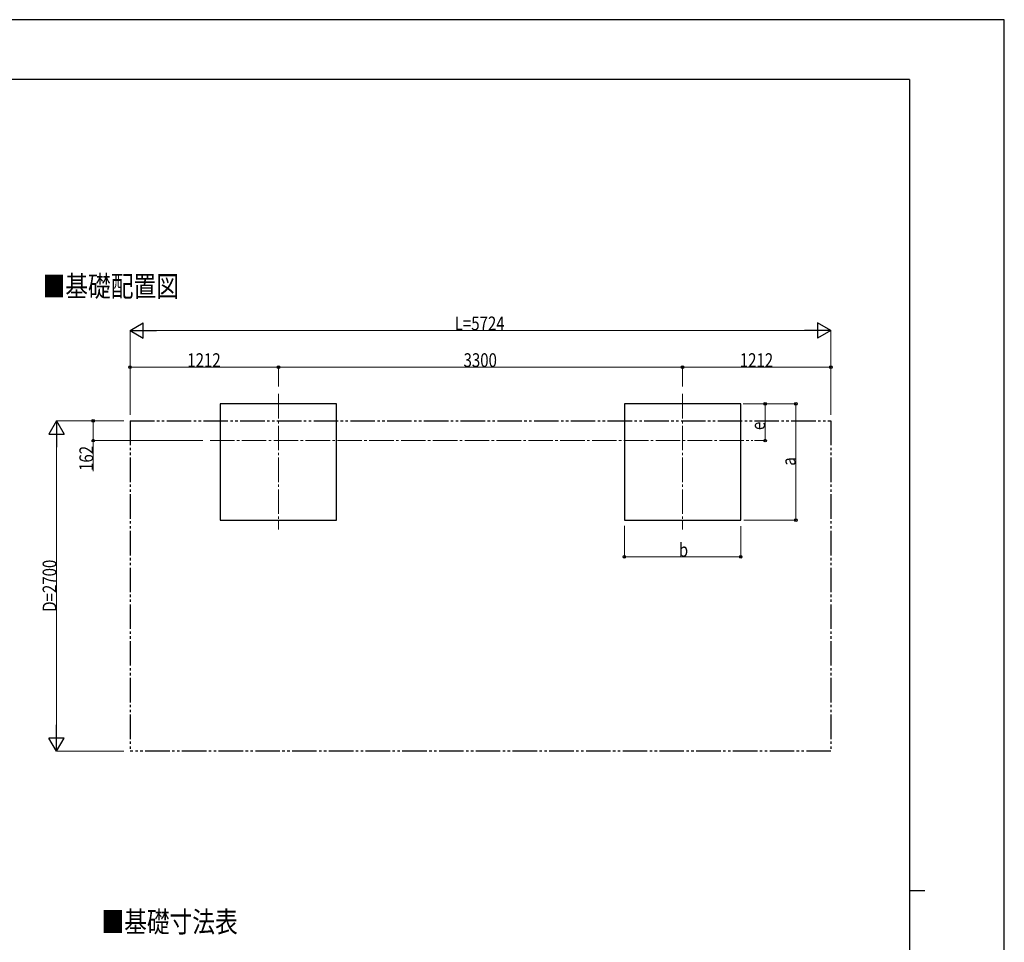
# Model space of a CAD drawing. Units: millimetres. Extents: x 0 to 21025, y 0 to 14850.
# Drawn here: x 12984 to 21025, y 7313 to 14850 of the extents above; entities that cross this region are included whole.
import ezdxf

# ---------------------------------------------------------------- set-up
doc = ezdxf.new("R2010")
doc.units = ezdxf.units.MM
doc.linetypes.add('YCENTER_1', pattern=[13, 10, -1, 1, -1])
doc.linetypes.add('YDIVIDE_1', pattern=[15, 10, -1, 1, -1, 1, -1])
for name, color, linetype, lineweight in [('USER1', 3, 'Continuous', 13), ('YKK_12', 2, 'Continuous', 13), ('YKK_A1', 4, 'Continuous', 30), ('YKK_D', 6, 'Continuous', 13), ('YKK_ZWAK', 7, 'Continuous', 30)]:
    doc.layers.add(name, color=color, linetype=linetype, lineweight=lineweight)
doc.styles.add('text-b', font='extslim2.shx', dxfattribs={"width": 0.8, "bigfont": 'extfont2.shx'})

msp = doc.modelspace()

# ---------------------------------------------------------------- linework, layer by layer
at = {"layer": 'YKK_12', "linetype": 'YCENTER_1', "ltscale": 20}
for p, q in [((15096.79640813874, 11792.52310867946), (15096.79640813874, 10685.86965196631)), ((18396.79640813874, 11792.52310867946), (18396.79640813874, 10685.86965196631)), ((14538.12459433855, 11411.26261991941), (18971.03981368652, 11411.2626199194))]:
    msp.add_line(p, q, dxfattribs=at)
at = {"layer": 'YKK_A1'}
for p, q in [((15571.99640813874, 11711.2626122764), (14621.99640813874, 11711.2626122764)), ((14621.99640813874, 11711.2626122764), (14621.99640813874, 10761.2626122764)), ((15571.99640813873, 10761.2626122764), (15571.99640813874, 11711.2626122764)), ((18871.99640813874, 11711.2626122764), (17921.99640813874, 11711.2626122764)), ((17921.99640813874, 11711.2626122764), (17921.99640813874, 10761.2626122764)), ((18871.99640813873, 10761.2626122764), (18871.99640813874, 11711.2626122764)), ((14621.99640813874, 10761.2626122764), (15571.99640813873, 10761.2626122764)), ((17921.99640813874, 10761.2626122764), (18871.99640813873, 10761.2626122764))]:
    msp.add_line(p, q, dxfattribs=at)
at = {"layer": 'YKK_A1', "linetype": 'YDIVIDE_1', "ltscale": 20}
for p, q in [((13884.79640813873, 11573.2626199194), (19608.79640813874, 11573.2626199194)), ((13884.79640813873, 11573.2626199194), (13884.79640813873, 8873.262619919407)), ((19608.79640813874, 11573.2626199194), (19608.79640813874, 8873.262619919407)), ((19608.79640813874, 8873.262619919407), (13884.79640813873, 8873.262619919407))]:
    msp.add_line(p, q, dxfattribs=at)
at = {"layer": 'YKK_D', "lineweight": -2}
for p, q in [((13884.79640813873, 12311.45326556812), (13993.0495836118, 12373.95326556811)), ((13884.79640813873, 12311.45326556812), (13993.0495836118, 12248.95326556814)), ((13884.79640813873, 12311.45326556812), (14101.30275908486, 12311.45326556812)), ((13993.0495836118, 12248.95326556814), (13993.0495836118, 12373.95326556811)), ((19608.79640813874, 12311.45326556812), (19392.29005719261, 12311.45326556812)), ((19608.79640813874, 12311.45326556812), (19500.54323266567, 12373.95326556811)), ((19500.54323266567, 12373.95326556811), (19500.54323266567, 12248.95326556814)), ((19608.79640813874, 12311.45326556812), (19500.54323266567, 12248.95326556814)), ((13284.79640813889, 11573.26261991941), (13222.29640813891, 11465.00944444635)), ((13284.79640813889, 11573.26261991941), (13347.29640813888, 11465.00944444635)), ((13284.79640813889, 11573.26261991941), (13284.79640813889, 11356.75626897329)), ((13222.29640813891, 11465.00944444635), (13347.29640813888, 11465.00944444635)), ((13284.79640813889, 8873.262619919416), (13284.79640813889, 9089.768970865545)), ((13284.79640813889, 8873.262619919416), (13222.29640813891, 8981.515795392479)), ((13347.29640813888, 8981.515795392479), (13222.29640813891, 8981.515795392479)), ((13284.79640813889, 8873.262619919416), (13347.29640813888, 8981.515795392479))]:
    msp.add_line(p, q, dxfattribs=at)
at = {"layer": 'YKK_D'}
for p, q in [((13884.79640813873, 11623.26261991943), (13884.79640813873, 12312.45326556812)), ((14009.79640813873, 12311.45326556812), (19483.79640813874, 12311.45326556812)), ((19608.79640813874, 11623.26261991943), (19608.79640813874, 12312.45326556812)), ((13884.79640813873, 11624.26261991943), (13884.79640813873, 12012.45326556812)), ((15096.79640813874, 12011.45326556812), (13884.79640813873, 12011.45326556812)), ((15096.79640813874, 11854.6419490171), (15096.79640813874, 12012.45326556812)), ((15096.79640813874, 11854.6419490171), (15096.79640813874, 12012.45326556812)), ((15096.79640813874, 12011.45326556812), (18396.79640813874, 12011.45326556812)), ((18396.79640813874, 11852.79659447201), (18396.79640813874, 12012.45326556812)), ((18396.79640813874, 11852.79659447201), (18396.79640813874, 12012.45326556812)), ((18396.79640813874, 12011.45326556812), (19608.79640813874, 12011.45326556812)), ((19608.79640813874, 11623.26261991943), (19608.79640813874, 12012.45326556812)), ((18892.72703373876, 11711.2626122764), (19322.99640813898, 11711.2626122764)), ((18892.72703373876, 11711.2626122764), (19072.99640813899, 11711.2626122764)), ((19071.99640813899, 11411.26261991941), (19071.99640813899, 11711.2626122764)), ((19321.99640813898, 10761.2626122764), (19321.99640813898, 11711.2626122764)), ((13834.79640813871, 11573.26261991941), (13283.79640813889, 11573.26261991941)), ((13834.79640813871, 11573.26261991941), (13583.79640813893, 11573.26261991941)), ((13584.79640813893, 11573.26261991941), (13584.79640813893, 11411.26261991942)), ((13284.79640813889, 8998.262619919416), (13284.79640813889, 11448.26261991941)), ((14479.49181762807, 11411.26261991942), (13583.79640813893, 11411.26261991942)), ((13584.79640813893, 11411.26261991942), (13584.79640813893, 11162.76261991942)), ((18985.60913224677, 11411.26261991941), (19072.99640813899, 11411.26261991941)), ((17921.99640813874, 10714.17502161466), (17921.99640813874, 10460.2626122764)), ((18871.99640813873, 10712.24632365158), (18871.99640813873, 10460.2626122764)), ((18897.81705082047, 10761.2626122764), (19322.99640813898, 10761.2626122764)), ((17921.99640813874, 10461.2626122764), (18871.99640813873, 10461.2626122764)), ((13834.79640813871, 8873.262619919416), (13283.79640813889, 8873.262619919416))]:
    msp.add_line(p, q, dxfattribs=at)
at = {"layer": 'YKK_D', "linetype": 'ByBlock', "lineweight": -2}
for centre in [(13884.79640813873, 12011.45326556812), (15096.79640813874, 12011.45326556812), (15096.79640813874, 12011.45326556812), (18396.79640813874, 12011.45326556812), (18396.79640813874, 12011.45326556812), (19608.79640813874, 12011.45326556812), (19071.99640813899, 11711.2626122764), (19321.99640813898, 11711.2626122764), (13584.79640813893, 11573.26261991941), (13584.79640813893, 11411.26261991942), (19071.99640813899, 11411.26261991941), (19321.99640813898, 10761.2626122764), (17921.99640813874, 10461.2626122764), (18871.99640813873, 10461.2626122764)]:
    msp.add_circle(centre, 10.625, dxfattribs=at)
at = {"layer": 'YKK_ZWAK'}
for p, q in [((21025, 14850), (0, 14850)), ((21025, 0), (21025, 14850)), ((20250.04951889588, 14362.5), (750.0495188958803, 14362.5)), ((20250.04951889588, 14362.5), (20250.04951889588, 1112.5)), ((20250.04951889588, 7737.5), (20375.04951889589, 7737.5))]:
    msp.add_line(p, q, dxfattribs=at)

# ---------------------------------------------------------------- texts
at = {"layer": 'USER1', "style": 'text-b', "width": 0.8}
for s, p in [('■基礎配置図', (13170.86438549689, 12587.40249803981)), ('■基礎寸法表', (13651.46665882218, 7394.818885294233))]:
    msp.add_text(s, height=170, dxfattribs=at).set_placement(p)
at = {"layer": 'YKK_D', "style": 'text-b', "width": 0.8}
for s, p in [('L=5724', (16536.79640813873, 12312.45326556812)), ('1212', (14352.79640813873, 12012.45326556812)), ('3300', (16608.79640813873, 12012.45326556812)), ('1212', (18864.79640813874, 12012.45326556812)), ('b', (18366.99640813874, 10462.2626122764))]:
    msp.add_text(s, height=112.5, dxfattribs=at).set_placement(p)
for s, p in [('e', (19070.99640813876, 11497.55845313891)), ('162', (13583.79640813893, 11163.76261991941)), ('a', (19320.99640813898, 11206.2626122764)), ('D=2700', (13283.79640813889, 10013.26261991941))]:
    msp.add_text(s, height=112.5, rotation=90, dxfattribs=at).set_placement(p)

doc.saveas('drawing.dxf')
